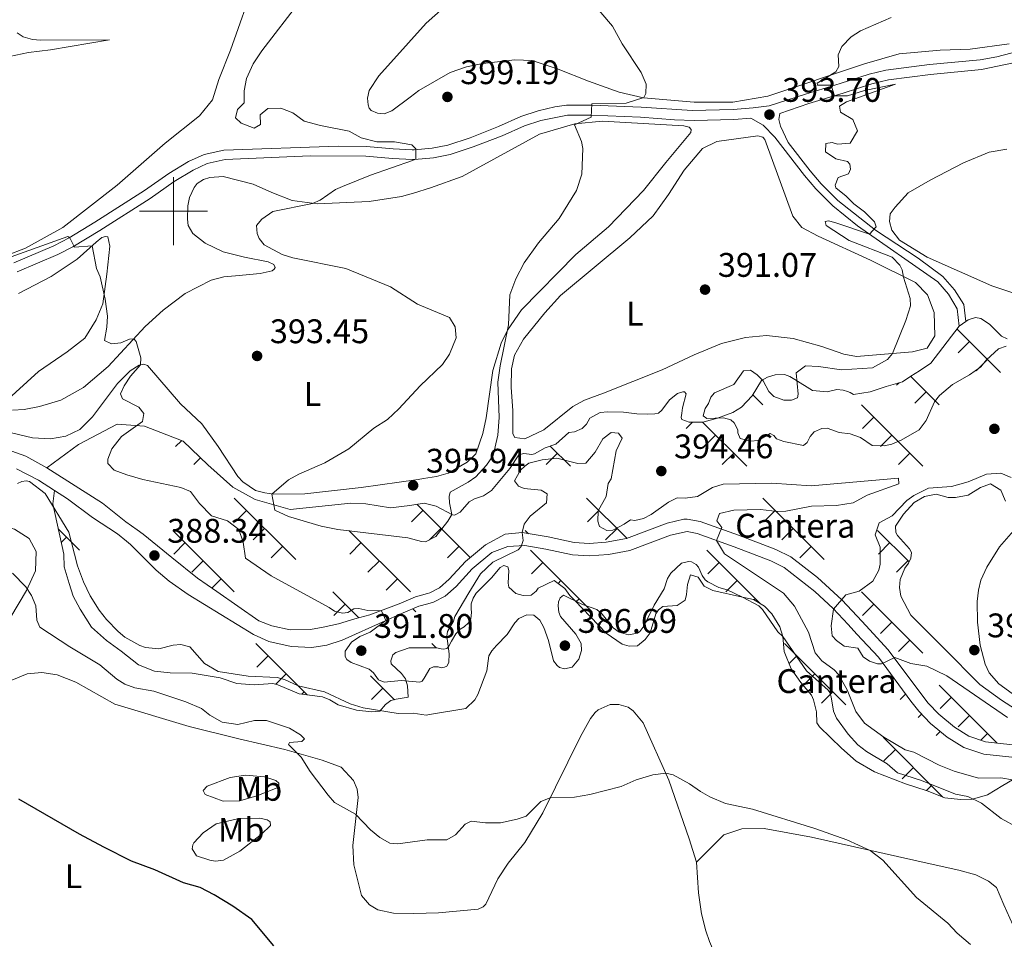
# Model space of a CAD drawing. Units: metres. Extents: x 617503 to 622008, y 694535 to 697581.
# Drawn here: x 619455 to 619744, y 696286 to 696556 of the extents above; entities that cross this region are included whole.
import ezdxf
from ezdxf.enums import TextEntityAlignment as Align

# ---------------------------------------------------------------- set-up
doc = ezdxf.new("R2010")
doc.units = ezdxf.units.M
doc.header["$MEASUREMENT"] = 0
doc.linetypes.add('DGN Style 3', pattern=[78.717254, 56.22661, -22.490644])
for name, color, linetype, lineweight in [('Carátula', 7, 'Continuous', 0), ('Elementos auxiliares', 7, 'Continuous', 0), ('Entidades rústicas y varios', 7, 'Continuous', 0), ('Relieve y altimetría', 7, 'Continuous', 0), ('Textos de rotulación', 7, 'Continuous', 0), ('Viales y ferrocarril', 7, 'Continuous', 0)]:
    doc.layers.add(name, color=color, linetype=linetype, lineweight=lineweight)
doc.styles.add('Style-Arial', font='txt')
doc.styles.add('Style-Arial Narrow', font='txt')

# ---------------------------------------------------------------- blocks, each defined once
blk = doc.blocks.new('5PATER_171')
at = {"layer": 'Relieve y altimetría', "linetype": 'Continuous', "lineweight": 0}
h = blk.add_hatch(color=250, dxfattribs=at)
edge = h.paths.add_edge_path()
edge.add_ellipse((0, 0), major_axis=(-1.1, -1.11), ratio=0.999422, start_angle=0, end_angle=360)
blk = doc.blocks.new('5PATER_231')
at = {"layer": 'Relieve y altimetría', "linetype": 'Continuous', "lineweight": 0}
h = blk.add_hatch(color=250, dxfattribs=at)
edge = h.paths.add_edge_path()
edge.add_ellipse((0, 0), major_axis=(-1.1, -1.11), ratio=0.999422, start_angle=0, end_angle=360)
blk = doc.blocks.new('5PATER_287')
at = {"layer": 'Relieve y altimetría', "linetype": 'Continuous', "lineweight": 0}
h = blk.add_hatch(color=250, dxfattribs=at)
edge = h.paths.add_edge_path()
edge.add_ellipse((0, 0), major_axis=(-1.1, -1.11), ratio=0.999422, start_angle=0, end_angle=360)
blk = doc.blocks.new('5PATER_289')
at = {"layer": 'Relieve y altimetría', "linetype": 'Continuous', "lineweight": 0}
h = blk.add_hatch(color=250, dxfattribs=at)
edge = h.paths.add_edge_path()
edge.add_ellipse((0, 0), major_axis=(-1.1, -1.11), ratio=0.999422, start_angle=0, end_angle=360)
blk = doc.blocks.new('5PATER_290')
at = {"layer": 'Relieve y altimetría', "linetype": 'Continuous', "lineweight": 0}
h = blk.add_hatch(color=250, dxfattribs=at)
edge = h.paths.add_edge_path()
edge.add_ellipse((0, 0), major_axis=(-1.1, -1.11), ratio=0.999422, start_angle=0, end_angle=360)
blk = doc.blocks.new('5PATER_291')
at = {"layer": 'Relieve y altimetría', "linetype": 'Continuous', "lineweight": 0}
h = blk.add_hatch(color=250, dxfattribs=at)
edge = h.paths.add_edge_path()
edge.add_ellipse((0, 0), major_axis=(-1.1, -1.11), ratio=0.999422, start_angle=0, end_angle=360)
blk = doc.blocks.new('5PATER_297')
at = {"layer": 'Relieve y altimetría', "linetype": 'Continuous', "lineweight": 0}
h = blk.add_hatch(color=250, dxfattribs=at)
edge = h.paths.add_edge_path()
edge.add_ellipse((0, 0), major_axis=(-1.1, -1.11), ratio=0.999422, start_angle=0, end_angle=360)
blk = doc.blocks.new('5PATER_316')
at = {"layer": 'Relieve y altimetría', "linetype": 'Continuous', "lineweight": 0}
h = blk.add_hatch(color=250, dxfattribs=at)
edge = h.paths.add_edge_path()
edge.add_ellipse((0, 0), major_axis=(-1.1, -1.11), ratio=0.999422, start_angle=0, end_angle=360)
blk = doc.blocks.new('5PATER_317')
at = {"layer": 'Relieve y altimetría', "linetype": 'Continuous', "lineweight": 0}
h = blk.add_hatch(color=250, dxfattribs=at)
edge = h.paths.add_edge_path()
edge.add_ellipse((0, 0), major_axis=(-1.1, -1.11), ratio=0.999422, start_angle=0, end_angle=360)
blk = doc.blocks.new('5PATER_364')
at = {"layer": 'Relieve y altimetría', "linetype": 'Continuous', "lineweight": 0}
h = blk.add_hatch(color=250, dxfattribs=at)
edge = h.paths.add_edge_path()
edge.add_ellipse((0, 0), major_axis=(-1.1, -1.11), ratio=0.999422, start_angle=0, end_angle=360)
blk = doc.blocks.new('5PATER_443')
at = {"layer": 'Relieve y altimetría', "linetype": 'Continuous', "lineweight": 0}
h = blk.add_hatch(color=250, dxfattribs=at)
edge = h.paths.add_edge_path()
edge.add_ellipse((0, 0), major_axis=(-1.1, -1.11), ratio=0.999422, start_angle=0, end_angle=360)

msp = doc.modelspace()

# ---------------------------------------------------------------- linework, layer by layer
at = {"layer": 'Carátula', "color": 7, "linetype": 'Continuous', "lineweight": 0}
for p, q in [((619500, 696490), (619500, 696510)), ((619490, 696500), (619510, 696500))]:
    msp.add_line(p, q, dxfattribs=at)
msp.add_3dface([(617553.755, 694535.175), (622008.093, 694611.705), (621957.072, 697581.278), (617502.735, 697504.748)], dxfattribs=at)
at = {"layer": 'Elementos auxiliares', "color": 250, "linetype": 'Continuous', "lineweight": 0}
msp.add_3dface([(618377.82, 697257.25), (621806.05, 697316.17), (621846.37, 695002.95), (618417, 694944.03)], dxfattribs=at)
at = {"layer": 'Entidades rústicas y varios', "color": 250, "linetype": 'Continuous', "lineweight": 0}
for p, q in [((619730.03, 696465.383), (619742.805, 696452.614)), ((619733.677, 696461.741), (619730.339, 696458.404)), ((619738.979, 696456.438), (619735.642, 696453.101)), ((619716.375, 696451.514), (619724.759, 696443.134)), ((619713.011, 696449.642), (619712.293, 696448.924)), ((619670.079, 696446.073), (619673.02, 696443.134)), ((619720.933, 696446.958), (619717.596, 696443.621)), ((619701.975, 696443.134), (619720.021, 696425.097)), ((619705.591, 696439.527), (619702.253, 696436.189)), ((619652.382, 696438.057), (619650.514, 696436.189)), ((619655.335, 696438.038), (619668.282, 696425.097)), ((619659.154, 696434.224), (619655.816, 696430.887)), ((619710.893, 696434.224), (619707.555, 696430.887)), ((619502.314, 696432.602), (619500.599, 696430.887)), ((619610.616, 696431.021), (619616.543, 696425.097)), ((619612.717, 696428.921), (619609.38, 696425.584)), ((619664.456, 696428.921), (619661.119, 696425.584)), ((619716.195, 696428.921), (619712.858, 696425.584)), ((619507.901, 696427.583), (619505.902, 696425.584)), ((619517.803, 696415.747), (619535.849, 696397.71)), ((619571.376, 696413.914), (619587.049, 696398.249)), ((619621.281, 696415.747), (619633.131, 696403.903)), ((619673.02, 696415.747), (619691.066, 696397.71)), ((619521.419, 696412.14), (619518.081, 696408.802)), ((619573.158, 696412.14), (619569.82, 696408.802)), ((619624.897, 696412.14), (619621.559, 696408.802)), ((619676.636, 696412.14), (619673.298, 696408.802)), ((619466.132, 696406.673), (619472.393, 696400.416)), ((619499.757, 696406.267), (619517.803, 696388.23)), ((619526.721, 696406.837), (619523.383, 696403.5)), ((619551.496, 696406.267), (619569.542, 696388.23)), ((619578.46, 696406.837), (619575.122, 696403.5)), ((619603.235, 696406.267), (619604.213, 696405.29)), ((619630.199, 696406.837), (619626.861, 696403.5)), ((619681.938, 696406.837), (619678.6, 696403.5)), ((619706.713, 696406.267), (619715.977, 696397.007)), ((619468.567, 696404.24), (619467.007, 696402.68)), ((619503.373, 696402.66), (619500.035, 696399.322)), ((619555.112, 696402.66), (619551.774, 696399.322)), ((619710.329, 696402.66), (619706.991, 696399.322)), ((619532.023, 696401.534), (619528.686, 696398.197)), ((619583.762, 696401.534), (619580.425, 696398.197)), ((619604.826, 696400.416), (619622.872, 696382.379)), ((619656.565, 696400.416), (619672.084, 696384.905)), ((619687.24, 696401.534), (619683.903, 696398.197)), ((619508.675, 696397.357), (619505.337, 696394.02)), ((619560.414, 696397.357), (619557.076, 696394.02)), ((619608.442, 696396.809), (619605.104, 696393.471)), ((619660.181, 696396.809), (619656.843, 696393.471)), ((619715.631, 696397.357), (619712.293, 696394.02)), ((619513.977, 696392.054), (619511.237, 696389.314)), ((619565.716, 696392.054), (619562.379, 696388.717)), ((619613.744, 696391.506), (619612.911, 696390.673)), ((619665.483, 696391.506), (619662.145, 696388.169)), ((619546.758, 696388.23), (619554.383, 696380.609)), ((619701.975, 696388.23), (619720.021, 696370.193)), ((619550.374, 696384.623), (619547.036, 696381.285)), ((619619.046, 696386.203), (619618.117, 696385.274)), ((619670.785, 696386.203), (619670.459, 696385.877)), ((619705.591, 696384.623), (619702.253, 696381.285)), ((619570.269, 696383.242), (619571.133, 696382.379)), ((619710.893, 696379.32), (619707.555, 696375.983)), ((619524.132, 696373.029), (619539.249, 696357.919)), ((619575.871, 696373.029), (619577.133, 696371.768)), ((619679.349, 696373.029), (619697.395, 696354.992)), ((619716.195, 696374.017), (619712.858, 696370.68)), ((619527.748, 696369.422), (619524.41, 696366.084)), ((619682.965, 696369.422), (619680.731, 696367.188)), ((619533.05, 696364.119), (619529.981, 696361.051)), ((619688.267, 696364.119), (619684.929, 696360.782)), ((619557.825, 696363.549), (619564.846, 696356.531)), ((619538.352, 696358.816), (619537.663, 696358.127)), ((619561.441, 696359.942), (619558.103, 696356.604)), ((619693.569, 696358.816), (619690.232, 696355.479)), ((619724.759, 696360.843), (619741.862, 696343.748)), ((619714.912, 696358.196), (619713.32, 696356.604)), ((619728.375, 696357.236), (619725.037, 696353.898)), ((619719.602, 696352.281), (619718.622, 696351.302)), ((619733.677, 696351.933), (619730.339, 696348.596)), ((619725.122, 696347.196), (619723.925, 696345.999)), ((619708.304, 696345.512), (619725.876, 696327.949)), ((619738.979, 696346.63), (619736.983, 696344.634)), ((619711.92, 696341.905), (619708.582, 696338.567)), ((619717.222, 696336.602), (619713.884, 696333.265)), ((619722.524, 696331.299), (619721.071, 696329.846))]:
    msp.add_line(p, q, dxfattribs=at)
at = {"layer": 'Entidades rústicas y varios', "color": 250, "linetype": 'DGN Style 3', "lineweight": 0, "elevation": 395.48, "flags": 128}
msp.add_lwpolyline([(619730.658, 696466.2), (619732.635, 696467.647)], dxfattribs=at)
at = {"layer": 'Entidades rústicas y varios', "color": 92, "linetype": 'Continuous', "lineweight": 0}
for points in [[(619524.017, 696568.142, 393.77), (619516.66, 696547.305, 394.254), (619513.311, 696538.716, 393.978), (619511.434, 696532.684, 393.978), (619507.607, 696528.058, 393.978), (619497.49, 696520.021, 393.217), (619483.448, 696507.703, 391.625), (619467.508, 696495.235, 390.519), (619456.547, 696489.162, 390.103), (619445.27, 696484.809, 390.103)], [(619745.354, 696549.211, 396.028), (619733.905, 696547.585, 395.89), (619725.087, 696547.353, 395.89), (619713.013, 696546.223, 395.821), (619702.91, 696543.262, 395.475), (619674.525, 696533.754, 393.953), (619664.202, 696532.082, 393.607), (619652.869, 696532.018, 393.953), (619637.939, 696533.295, 394.921), (619630.784, 696534.939, 395.129), (619621.841, 696538.163, 395.613), (619612.885, 696541.733, 395.544), (619605.267, 696544.226, 396.374), (619600.159, 696544.455, 396.998), (619590.763, 696543.409, 397.205), (619585.995, 696542.386, 397.378), (619581.161, 696540.711, 397.793), (619571.992, 696535.433, 397.413), (619569.472, 696533.54, 397.291), (619564.098, 696529.504, 397.032), (619561.79, 696528.649, 397.032), (619559.84, 696528.758, 397.067), (619558.039, 696529.563, 397.032), (619557.453, 696530.279, 397.032), (619557.119, 696531.22, 397.032), (619556.968, 696533.162, 397.205), (619557.411, 696535.469, 397.136), (619560.296, 696539.804, 397.482), (619568.924, 696549.412, 397.804), (619574.19, 696555.276, 398.001), (619580.872, 696561.208, 397.24)], [(619454.021, 696552.415, 394.324), (619455.789, 696551.263, 394.324), (619458.586, 696550.403, 394.117), (619460.929, 696550.221, 393.978), (619481.17, 696550.372, 393.079), (619463.878, 696547.377, 393.148), (619457.413, 696546.644, 393.148), (619451.829, 696545.421, 393.286)], [(619452.693, 696441.592, 386.556), (619456.147, 696441.793, 386.694), (619460.619, 696442.633, 386.763), (619466.874, 696444.484, 386.971), (619473.584, 696448.254, 387.593), (619480.822, 696454.377, 388.424), (619491.681, 696466.158, 390.707), (619496.888, 696470.916, 391.537), (619503.388, 696475.803, 392.021), (619511.044, 696479.777, 392.228), (619514.732, 696480.764, 392.436), (619518.183, 696481.052, 392.989), (619525.429, 696481.724, 393.335), (619528.95, 696482.533, 393.681), (619529.54, 696482.985, 393.82), (619529.782, 696483.512, 394.027), (619529.408, 696484.365, 394.304), (619527.737, 696485.175, 394.373), (619520.858, 696486.505, 394.304), (619514.575, 696488.114, 394.581), (619509.3, 696490.621, 394.581), (619505.66, 696493.443, 394.581), (619504.283, 696495.82, 394.581), (619504.047, 696497.715, 394.581), (619504.178, 696501.613, 394.304), (619504.703, 696504.053, 394.235), (619505.991, 696506.951, 394.235), (619506.905, 696508.106, 394.235), (619508.769, 696509.293, 394.235), (619510.653, 696509.874, 394.235), (619514.537, 696510.176, 394.235), (619523.349, 696507.958, 394.442), (619528.796, 696505.457, 394.373), (619534.843, 696503.147, 394.442), (619542.143, 696502.178, 395.342), (619557.435, 696502.857, 395.411), (619566.905, 696504.295, 395.757), (619570.444, 696505.341, 395.928), (619575.474, 696506.828, 396.172), (619584.705, 696510.249, 396.172), (619607.485, 696522.597, 395.618), (619617.854, 696525.622, 394.927), (619625.961, 696526.41, 394.511), (619649.801, 696525.036, 393.889), (619651.371, 696524.655, 393.889), (619651.999, 696523.984, 393.889), (619651.854, 696523.114, 393.889), (619644.532, 696514.306, 393.889), (619637.97, 696506.042, 394.235)], [(619613.584, 696475.217, 392.815), (619633.999, 696492.138, 392.607), (619640.773, 696498.614, 392.261), (619645.304, 696504.921, 392.123), (619649.89, 696512.096, 392.469), (619655.285, 696518.436, 392.884), (619659.537, 696520.493, 392.815), (619671.592, 696522.141, 393.645), (619672.991, 696521.759, 393.576), (619673.621, 696521.09, 393.922), (619681.792, 696498.541, 393.714), (619684.507, 696495.265, 393.645), (619689.273, 696492.668, 393.783), (619704.672, 696485.611, 394.752), (619717.802, 696479.077, 395.098), (619721.396, 696475.4, 395.305), (619723.312, 696470.277, 395.582), (619723.476, 696463.361, 395.582), (619721.268, 696459.819, 395.582), (619716.981, 696458.712, 395.374), (619700.504, 696457.337, 394.337), (619696.76, 696457.98, 394.06), (619690.36, 696460.258, 393.23), (619681.881, 696462.634, 392.261), (619674.062, 696463.475, 391.777), (619667.939, 696462.908, 391.293), (619660.906, 696461.182, 391.085), (619652.806, 696457.86, 390.739), (619643.45, 696453.368, 390.255), (619626.219, 696446.514, 390.878), (619620.667, 696444.496, 391.777), (619617.187, 696442.639, 392.4), (619608.696, 696435.755, 393.852), (619603.166, 696433.132, 394.198), (619600.209, 696433.544, 394.198), (619599.65, 696434.649, 394.198), (619599.579, 696441.396, 393.922), (619599.156, 696448.303, 393.852), (619599.221, 696453.67, 393.922), (619600.111, 696457.769, 393.645), (619602.711, 696462.45, 393.368), (619609.009, 696470.12, 393.23), (619613.584, 696475.217, 392.815)], [(619756.104, 696472.762, 396.066), (619740.25, 696478.073, 395.859), (619721.255, 696486.471, 395.582), (619713.11, 696491.541, 395.582), (619710.844, 696494.401, 395.582), (619710.231, 696496.975, 395.582), (619710.409, 696499.231, 395.651), (619711.896, 696501.188, 395.789), (619715.724, 696505.394, 396.066), (619722.167, 696509.089, 396.274), (619731.933, 696514.201, 396.274), (619739.434, 696517.328, 396.55), (619744.681, 696518.211, 396.481)], [(619637.97, 696506.042, 394.235), (619627.68, 696495.405, 394.304), (619618.084, 696487.3, 394.857), (619602.183, 696471.026, 394.581), (619598.054, 696465.093, 394.857), (619596.192, 696461.225, 395.066), (619593.689, 696453.182, 395.273), (619591.814, 696439.276, 395.758), (619590.839, 696434.744, 395.688), (619588.7, 696428.79, 395.619), (619586.187, 696426.284, 395.619), (619580.583, 696423.07, 395.688), (619577.241, 696422.095, 395.688), (619573.337, 696421.467, 395.788)], [(619454.502, 696475.83, 388.217), (619464.027, 696480.818, 388.632), (619471.732, 696485.918, 389.462), (619477.276, 696490.947, 390.154), (619478.962, 696492.3, 390.638), (619479.991, 696492.594, 390.777), (619480.688, 696492.444, 390.707), (619481.298, 696489.695, 390.707), (619480.443, 696481.533, 390.499), (619479.173, 696472.839, 389.738), (619477.253, 696468.103, 389.461), (619473.971, 696462.716, 388.977), (619468.738, 696458.736, 388.216), (619460.365, 696452.921, 387.524), (619450.368, 696443.852, 386.694)], [(619573.337, 696421.467, 395.788), (619571.818, 696421.223, 395.827), (619555.111, 696418.853, 395.481), (619538.56, 696417.007, 395.343), (619529.306, 696416.874, 394.997), (619526.783, 696417.31, 394.997), (619524.078, 696417.999, 394.858), (619520.359, 696420.558, 394.582), (619518.838, 696422.065, 394.512), (619513.096, 696430.873, 394.236), (619508.289, 696437.55, 393.267), (619502.039, 696443.4, 392.229), (619492.321, 696454.672, 390.5), (619491.269, 696455.07, 390.292), (619489.895, 696454.765, 389.877), (619487.267, 696453.12, 389.185), (619483.495, 696449.448, 388.978), (619476.207, 696439.603, 387.594), (619472.438, 696435.844, 387.318), (619468.349, 696433.892, 387.11), (619463.875, 696433.138, 387.041), (619458.589, 696433.396, 386.902), (619450.39, 696435.374, 386.764)], [(619434.239, 696405.554, 379.675), (619438.155, 696407.5, 379.952), (619442.194, 696408.326, 380.09), (619447.215, 696408.233, 380.436), (619453.325, 696406.618, 380.713), (619457.568, 696403.903, 381.059), (619459.685, 696400.08, 381.059), (619459.442, 696394.361, 380.851), (619456.775, 696388.649, 379.537), (619449.729, 696376.735, 377.6), (619442.286, 696361.087, 376.008), (619433.603, 696346.351, 374.417), (619422.752, 696329.119, 373.103), (619416.314, 696322.33, 372.48), (619414.001, 696321.648, 372.48), (619412.846, 696322.562, 372.48), (619412.953, 696324.555, 372.549), (619418.428, 696355.193, 374.694), (619423.18, 696371.097, 376.285), (619426.993, 696391.816, 377.807), (619428.746, 696398.969, 378.361), (619431.205, 696403.117, 378.983), (619434.239, 696405.554, 379.675)], [(619747.296, 696357.529, 399.318), (619742.319, 696361.157, 399.248), (619739.518, 696364.43, 399.179), (619738.301, 696366.982, 399.179), (619736.801, 696372.552, 399.11), (619736.039, 696379.274, 398.626), (619735.906, 696385.326, 398.418), (619736.303, 696388.715, 398.142), (619736.977, 696391.595, 398.072), (619738.827, 696395.47, 397.796), (619742.506, 696401.401, 397.588), (619746.575, 696406.134, 397.381)], [(619452.543, 696362.292, 377.184), (619456.983, 696364.082, 377.53), (619461.296, 696364.485, 377.738), (619465.816, 696363.855, 377.6), (619471.252, 696361.7, 378.291), (619482.713, 696355.244, 378.361), (619504.564, 696348.612, 379.191), (619519.132, 696345.027, 379.744), (619532.646, 696341.928, 379.883), (619543.653, 696338.745, 380.298), (619549.172, 696336.678, 380.644), (619552.848, 696332.82, 380.574), (619553.884, 696330.258, 380.505), (619554.226, 696327.759, 380.505), (619552.615, 696313.69, 378.706), (619552.891, 696307.989, 377.669), (619555.179, 696298.98, 377.046), (619557.518, 696296.287, 376.977), (619559.989, 696294.813, 376.977), (619564.607, 696293.841, 376.977), (619570.582, 696293.691, 376.977), (619577.736, 696293.933, 377.188), (619589.401, 696295.007, 377.945), (619590.85, 696295.661, 377.945), (619591.689, 696296.467, 378.084), (619595.248, 696303.94, 378.499), (619598.211, 696308.537, 378.499), (619603.096, 696314.598, 379.19), (619608.407, 696323.27, 379.675), (619619.449, 696345.735, 381.335), (619622.372, 696351.033, 381.335), (619623.778, 696352.815, 381.335), (619624.704, 696353.54, 381.335), (619628.194, 696355.138, 381.335), (619630.703, 696355.142, 381.335), (619633.5, 696354.378, 381.335), (619634.923, 696353.305, 381.197), (619637.91, 696349.692, 380.851), (619645.439, 696332.918, 379.882), (619651.429, 696315.655, 378.499), (619653.581, 696308.81, 377.599)], [(619514.547, 696326.707, 378.291), (619509.29, 696328.696, 378.153), (619508.645, 696329.886, 378.153), (619509.815, 696331.136, 378.291), (619516.652, 696333.697, 378.776), (619521.129, 696334.365, 379.122), (619526.683, 696333.856, 379.329), (619530.007, 696332.756, 379.398), (619530.897, 696332.007, 379.398), (619530.851, 696330.793, 379.26), (619524.443, 696328.332, 378.706), (619519.473, 696326.87, 378.291), (619514.547, 696326.707, 378.291)], [(619512.517, 696320.064, 378.015), (619518.784, 696321.569, 378.291), (619525.355, 696321.7, 378.637), (619527.446, 696321.25, 378.637), (619528.331, 696320.674, 378.499), (619528.454, 696319.553, 378.084), (619525.855, 696317.044, 377.6), (619519.444, 696312.073, 376.493), (619514.687, 696309.407, 375.801), (619512.275, 696309.067, 375.801), (619510.622, 696309.358, 376.008), (619506.684, 696310.699, 376.078), (619505.492, 696312.736, 376.7), (619505.627, 696313.865, 376.908), (619505.953, 696314.482, 376.977), (619508.711, 696317.428, 377.184), (619512.517, 696320.064, 378.015)], [(619747.271, 696288.468, 380.755), (619743.786, 696296.303, 381.17), (619741.614, 696301.33, 381.931), (619739.295, 696303.235, 381.931), (619735.507, 696305.088, 381.723), (619730.611, 696306.469, 381.031), (619721.28, 696308.468, 380.409), (619687.341, 696316.151, 379.579), (619673.404, 696318.676, 379.094), (619666.83, 696318.61, 378.679), (619661.529, 696316.861, 378.472), (619653.581, 696308.81, 377.599)], [(619653.581, 696308.81, 377.599), (619654.166, 696299.832, 377.599), (619654.996, 696293.632, 377.53), (619656.301, 696288.66, 377.253), (619657.367, 696285.497, 377.184), (619661.912, 696274.672, 376.561), (619663.555, 696267.55, 376.008), (619665.667, 696262.324, 376.12)]]:
    msp.add_polyline3d(points, dxfattribs=at)
at = {"layer": 'Entidades rústicas y varios', "color": 250, "linetype": 'DGN Style 3', "lineweight": 0}
for points in [[(619732.635, 696467.647, 395.48), (619733.271, 696468.112, 395.48), (619735.496, 696468.798, 395.48), (619737.064, 696468.509, 395.48), (619739.547, 696466.868, 395.48), (619743.138, 696463.277, 395.549), (619744.722, 696462.556, 395.757)], [(619462.775, 696424.651, 385.485), (619472.09, 696431.452, 388.31), (619483.393, 696437.417, 389.357), (619491.462, 696436.824, 390), (619502.764, 696432.427, 392.616), (619510.09, 696425.519, 393.558), (619517.415, 696418.924, 393.977), (619523.903, 696415.365, 394.29), (619534.214, 696412.364, 394.651), (619552.062, 696414.253, 394.858), (619556.481, 696414.053, 394.789), (619563.701, 696412.905, 394.72), (619569.388, 696413.615, 394.789), (619573.586, 696414.247, 395.251), (619577.097, 696413.349, 395.204), (619581.853, 696410.826, 394.997), (619582.461, 696410.758, 394.997), (619584.164, 696411.594, 394.997), (619586.746, 696414.621, 394.789), (619588.359, 696415.541, 394.72), (619591.013, 696416.405, 394.72), (619593.298, 696417.951, 394.582), (619598.707, 696424.449, 394.374), (619601.344, 696428.428, 394.305), (619602.802, 696428.824, 394.374), (619605.147, 696428.553, 394.374), (619606.005, 696428.757, 394.374), (619609.063, 696430.502, 394.166), (619612.229, 696431.559, 394.028), (619616.096, 696434.974, 393.821), (619617.732, 696435.201, 393.751), (619619.947, 696436.145, 393.197), (619621.196, 696437.489, 392.92), (619622.171, 696439.254, 392.09), (619625.229, 696440.837, 391.398), (619627.469, 696441.091, 390.983), (619632.145, 696441.001, 390.707), (619636.056, 696440.537, 392.021), (619639.263, 696440.393, 392.505), (619641.337, 696440.468, 392.505), (619642.368, 696440.678, 392.713), (619643.374, 696441.58, 392.713), (619645.6, 696444.603, 393.059), (619647.958, 696446.418, 392.92), (619649.497, 696446.906, 392.99), (619650.016, 696446.926, 393.405), (619650.47, 696446.337, 393.681), (619649.407, 696442.23, 393.128), (619649.204, 696440.667, 393.197), (619649.075, 696439.45, 393.543), (619649.184, 696438.849, 393.681), (619651.375, 696438.063, 393.889), (619655.443, 696438.037, 394.442), (619659.727, 696439.23, 395.48), (619664.167, 696440.861, 395.411), (619666.793, 696442.428, 395.134), (619669.875, 696445.741, 394.927), (619672.653, 696450.254, 394.304), (619674.347, 696451.268, 394.304), (619676.659, 696451.957, 394.373), (619679.338, 696452.054, 394.373), (619680.918, 696451.419, 394.65), (619682.419, 696450.609, 394.996), (619687.642, 696447.337, 395.065), (619691.896, 696446.97, 395.895), (619694.729, 696447.593, 396.864), (619696.553, 696447.4, 397.14), (619697.862, 696447.1, 397.555), (619698.652, 696446.782, 397.694), (619699.628, 696446.126, 397.763), (619704.532, 696446.91, 397.832), (619709.231, 696448.551, 398.247), (619714.027, 696449.935, 397.901), (619716.477, 696451.582, 397.14), (619719.016, 696453.144, 395.826), (619722.311, 696455.341, 395.757), (619730.658, 696466.2, 395.48)], [(619462.775, 696424.651, 385.485), (619472.145, 696418.644, 385.554), (619479.124, 696414.29, 386.454), (619485.968, 696408.805, 387.699), (619489.334, 696406.378, 388.079), (619491.02, 696405.166, 388.27), (619499.469, 696398.264, 388.529), (619507.024, 696392.196, 388.368), (619512.69, 696388.319, 388.414), (619525.001, 696379.728, 389.152), (619528.858, 696378.212, 388.891), (619534.263, 696377.006, 388.815), (619540.229, 696377.116, 388.322), (619543.925, 696377.844, 388.183), (619548.391, 696378.858, 388.114), (619553.188, 696380.315, 388.426), (619557.651, 696381.412, 389.185), (619566.197, 696384.705, 391.573), (619571.01, 696386.763, 392.127), (619574.502, 696387.707, 392.296), (619575.281, 696387.917, 392.334), (619578.067, 696389.355, 391.85), (619580.874, 696391.883, 391.158), (619585.673, 696397.102, 390.674), (619591.548, 696402.001, 390.605), (619597.355, 696405.154, 389.982), (619602.35, 696405.602, 389.846), (619610.003, 696404.319, 388.806), (619617.569, 696402.738, 388.045), (619622.068, 696402.452, 387.821), (619627.054, 696402.754, 387.634), (619633.012, 696403.858, 387.63), (619644.923, 696408.342, 387.837), (619649.814, 696409.517, 387.875), (619650.775, 696409.586, 387.891), (619654.653, 696408.911, 388.46), (619665.853, 696404.859, 391.158), (619676.842, 696400.675, 392.334), (619681.219, 696398.49, 392.542), (619689.084, 696392.413, 393.663), (619696.193, 696385.871, 394.963), (619700.702, 696381.08, 396.139), (619703.319, 696378.227, 396.416), (619709.761, 696371.321, 395.368), (619721.523, 696355.527, 392.887), (619724.702, 696352.233, 392.441), (619729.28, 696348.496, 392.895), (619733.505, 696345.842, 393.189), (619738.35, 696344.16, 393.184), (619743.647, 696343.539, 393.418), (619748.33, 696343.107, 394.064)], [(619744.285, 696414.861, 397.14), (619742.87, 696418.098, 397.279), (619739.863, 696419.893, 397.279), (619736.959, 696418.836, 397.21), (619733.318, 696416.627, 397.071), (619729.538, 696415.885, 397.071), (619727.46, 696415.896, 397.071), (619723.877, 696416.891, 397.071), (619720.439, 696416.248, 396.864), (619717.477, 696414.41, 396.725), (619714.312, 696411.007, 396.587), (619711.931, 696407.459, 396.587), (619712.083, 696405.648, 396.864), (619712.549, 696404.713, 396.864), (619716.063, 696400.86, 397.14), (619716.709, 696399.758, 397.14), (619716.509, 696398.107, 397.279), (619715.785, 696396.609, 397.21), (619714.711, 696395.186, 397.21), (619713.361, 696391.849, 397.14), (619713.186, 696389.506, 397.14), (619713.539, 696386.923, 397.21), (619716.422, 696381.403, 397.14), (619726.028, 696371.8, 398.386), (619736.716, 696361.024, 399.008), (619743.113, 696356.41, 398.939), (619747.188, 696353.788, 399.216)], [(619563.762, 696356.264, 386.359), (619562.243, 696355.091, 385.806), (619560.578, 696353.132, 384.975), (619558.247, 696352.969, 384.56), (619553.733, 696353.423, 384.56), (619548.317, 696354.974, 384.768), (619545.845, 696356.451, 384.699), (619543.74, 696357.332, 384.353), (619536.875, 696358.23, 383.938), (619530.644, 696360.878, 383.661), (619529.16, 696361.264, 383.315), (619523.634, 696360.906, 383.107), (619518.518, 696361.258, 383.177), (619513.693, 696362.96, 383.351), (619505.425, 696364.321, 383.351), (619499.04, 696364.426, 383.351), (619494.436, 696364.95, 383.351), (619489.726, 696366.73, 383.351), (619484.598, 696370.812, 383.351), (619480.308, 696373.952, 383.351), (619475.912, 696377.825, 383.351), (619472.564, 696383.163, 383.351), (619470.471, 696386.931, 383.351), (619469.32, 696390.698, 383.351), (619467.855, 696395.513, 383.351), (619467.751, 696399.281, 383.351), (619464.523, 696414.024, 385), (619465.059, 696417.971, 385.523)], [(619465.059, 696417.971, 385.523), (619468.837, 696415.517, 385.554), (619476.2, 696410.05, 386.454), (619483.539, 696405.274, 387.699), (619486.158, 696403.103, 388.089), (619487.368, 696402.102, 388.27), (619494.882, 696394.575, 388.529), (619498.688, 696391.335, 388.48), (619504.233, 696387.389, 388.338), (619523.454, 696375.706, 389.152), (619527.992, 696373.649, 388.891), (619534.499, 696372.128, 388.776), (619540.626, 696371.86, 388.322), (619545.017, 696372.526, 388.183), (619549.465, 696374.058, 388.114), (619562.085, 696379.667, 389.913), (619567.372, 696382.003, 391.573), (619571.979, 696383.974, 392.127), (619574.606, 696384.685, 392.251), (619576.353, 696385.156, 392.334), (619579.756, 696386.912, 391.85), (619582.948, 696389.787, 391.158), (619587.709, 696394.963, 390.674), (619593.435, 696399.74, 390.605), (619598.128, 696401.554, 389.982), (619603.117, 696401.823, 389.776), (619609.32, 696400.747, 388.806), (619617.08, 696399.125, 388.045), (619622.067, 696398.808, 387.821), (619627.722, 696399.164, 387.63), (619633.996, 696400.343, 387.63), (619645.948, 696404.842, 387.837), (619650.844, 696405.883, 387.891), (619653.716, 696405.383, 388.46), (619664.588, 696401.45, 391.158), (619675.38, 696397.341, 392.334), (619679.258, 696395.405, 392.542), (619688.255, 696388.289, 393.925), (619693.628, 696383.291, 394.963), (619698.038, 696378.605, 396.139), (619700.65, 696375.758, 396.416), (619706.958, 696368.995, 395.368), (619716.478, 696356.07, 393.279), (619718.776, 696353.137, 392.887), (619722.236, 696349.552, 392.441), (619727.159, 696345.534, 392.895), (619732.057, 696342.473, 393.195), (619737.91, 696340.537, 393.19), (619747.998, 696339.485, 394.064)], [(619746.329, 696333.028, 389.806), (619743.451, 696331.279, 387.73), (619738.961, 696328.607, 385.931), (619734.595, 696327.324, 384.963), (619731.051, 696327.196, 384.271), (619726.446, 696327.722, 384.271), (619721.266, 696329.784, 384.202), (619714.876, 696331.802, 383.649), (619705.834, 696335.369, 383.026), (619700.444, 696338.462, 382.542), (619696.065, 696342.284, 382.472), (619689.609, 696348.54, 382.127), (619688.874, 696349.725, 382.127), (619688.755, 696353.009, 382.334), (619687.938, 696356.44, 382.818), (619687.28, 696357.888, 382.818), (619684.204, 696361.584, 383.026), (619681.375, 696365.635, 383.51), (619679.289, 696370.665, 383.925), (619678.87, 696375.063, 384.963), (619677.989, 696377.886, 385.101), (619675.685, 696381.783, 385.516), (619673.526, 696384.042, 385.447), (619670.254, 696386, 385.24), (619667.076, 696386.69, 385.037), (619658.305, 696388.596, 384.479), (619655.835, 696389.891, 384.41), (619654.01, 696392.507, 384.133), (619651.735, 696393.204, 383.994), (619650.884, 696390.404, 383.787), (619650.645, 696387.453, 383.649), (619650.186, 696385.792, 383.579), (619647.906, 696384.239, 383.579), (619643.678, 696383.913, 384.064), (619642.416, 696382.915, 383.856), (619641.592, 696381.761, 383.787), (619639.891, 696376.161, 383.51), (619638.491, 696374.207, 383.51), (619636.22, 696372.394, 383.441), (619633.717, 696372.217, 383.51), (619631.705, 696372.836, 383.649), (619627.002, 696376.04, 384.133), (619617.786, 696385.619, 384.668), (619616.303, 696387.162, 384.755), (619614.845, 696389.185, 385.17), (619611.729, 696391.582, 385.862), (619607.051, 696389.336, 386.208), (619606.478, 696388.45, 386.208), (619604.966, 696387.184, 386.001), (619602.633, 696387.099, 385.724), (619600.447, 696387.712, 385.931), (619598.477, 696389.544, 386.762), (619598.261, 696390.748, 387.246), (619598.365, 696392.655, 387.938), (619598.472, 696394.477, 387.869), (619598.172, 696395.591, 388.076), (619596.946, 696395.979, 388.422), (619595.845, 696395.333, 388.768), (619593.359, 696392.302, 388.699), (619588.848, 696387.81, 388.504), (619587.946, 696386.31, 388.504), (619587.395, 696384.649, 388.504), (619587.355, 696383.264, 388.573), (619587.478, 696382.143, 388.365), (619587.282, 696380.233, 387.812), (619586.541, 696379.082, 387.743), (619585.282, 696377.917, 388.434), (619584.178, 696377.275, 388.919), (619582.841, 696375.844, 388.849), (619581.614, 696373.729, 388.919), (619580.717, 696372.053, 389.334), (619580.213, 696371.605, 389.61), (619579.354, 696371.405, 390.233), (619578.574, 696371.463, 390.579), (619577.266, 696371.768, 390.925), (619575.051, 696371.765, 390.887), (619569.133, 696371.758, 390.787), (619565.284, 696370.418, 390.856), (619564.356, 696369.696, 390.787), (619563.808, 696367.946, 390.441), (619563.923, 696367.087, 390.579), (619566.959, 696364.246, 390.441), (619568.137, 696362.639, 390.164), (619568.638, 696360.581, 389.472), (619568.833, 696357.298, 387.604), (619565.393, 696356.666, 386.359), (619563.762, 696356.264, 386.359)]]:
    msp.add_polyline3d(points, dxfattribs=at)
at = {"layer": 'Relieve y altimetría', "color": 30, "linetype": 'Continuous', "lineweight": 0, "flags": 128}
for points, elevation in [([(619573.977, 696402.923), (619572.787, 696402.951), (619568.772, 696404.029), (619548.244, 696406.545), (619543.349, 696407.483), (619533.721, 696410.3), (619529.744, 696412.184), (619528.803, 696416.894), (619533.768, 696421.125), (619536.741, 696422.78), (619544.42, 696426.063), (619551.476, 696430.253), (619558.789, 696436.315), (619562.771, 696438.87), (619566.131, 696441.923), (619572.396, 696448.764), (619578.937, 696454.98), (619581.001, 696457.99), (619583.004, 696462.815), (619582.723, 696466.094), (619580.989, 696468.803), (619571.57, 696472.707), (619563.647, 696477.746), (619550.545, 696483.132), (619534.973, 696486.293), (619531.838, 696487.251), (619526.552, 696490.105), (619525.106, 696491.96), (619524.536, 696493.497), (619524.372, 696495.827), (619525.945, 696497.689), (619529.158, 696499.957), (619540.763, 696502.246), (619543.065, 696503.275), (619547.548, 696506.365), (619549.594, 696507.298), (619557.791, 696510.597), (619570.114, 696514.894), (619571.139, 696515.253), (619571.122, 696518.366), (619569.957, 696519.456), (619564.825, 696520.406), (619559.633, 696520.409), (619555.096, 696521.557), (619551.57, 696523.517), (619543.124, 696525.139), (619538.3, 696526.446), (619535.038, 696528.94), (619531.446, 696530.292), (619527.643, 696530.166), (619525.453, 696528.361), (619525.547, 696525.511), (619523.68, 696524.411), (619519.826, 696525.838), (619518.129, 696527.428), (619518.74, 696529.871), (619520.752, 696531.841), (619520.721, 696535.388), (619521.382, 696538.957), (619523.402, 696543.264), (619525.872, 696547.065), (619537.405, 696561.984)], 395), ([(619621.466, 696563.143), (619628.853, 696554.366), (619631.707, 696549.184), (619637.265, 696540.716), (619638.762, 696537.303), (619638.681, 696534.531), (619638.113, 696533.389)], 395), ([(619671.636, 696432.702), (619669.396, 696432.45), (619666.337, 696433.291), (619665.672, 696434.911), (619665.641, 696435.775), (619664.615, 696437.815), (619663.63, 696438.73), (619661.445, 696439.344), (619656.605, 696439.167), (619655.54, 696439.909), (619656.067, 696442.091), (619657.054, 696443.512), (619657.766, 696445.354), (619658.842, 696446.69), (619664.465, 696449.144), (619667.349, 696453.143), (619669.419, 696453.303), (619671.371, 696451.991), (619673.081, 696450.149), (619674.75, 696447.094), (619676.275, 696445.592), (619679.171, 696444.485), (619681.421, 696444.479), (619683.213, 696445.15), (619683.432, 696446.281), (619682.775, 696452.489), (619685.554, 696454.58), (619689.369, 696454.371), (619696.1, 696453.378), (619705.218, 696453.994), (619709.574, 696456.443), (619711.039, 696458.217), (619715.015, 696467.878), (619716.418, 696472.168), (619716.225, 696474.342), (619714.268, 696480.587), (619713.927, 696482.826), (619713.272, 696484.185), (619711.024, 696486.526), (619698.386, 696491.435), (619691.652, 696495.776), (619691.349, 696496.978), (619692.294, 696497.185), (619694.127, 696496.733), (619704.337, 696493.23), (619706.249, 696495.378), (619705.847, 696496.921), (619702.886, 696499.842), (619699.687, 696502.149), (619697.529, 696504.405), (619694.496, 696506.893), (619694.209, 696507.662), (619695.168, 696509.86), (619698.155, 696511.006), (619698.799, 696512.326), (619698.573, 696513.79), (619697.851, 696514.628), (619694.449, 696515.371), (619691.433, 696517.426), (619691.515, 696519.938), (619693.41, 696520.178), (619694.984, 696519.718), (619698.607, 696520.02), (619700.812, 696523.65), (619699.48, 696526.974), (619695.856, 696529.094), (619695.531, 696530.9), (619697.564, 696532.099), (619712, 696537.292), (619702.893, 696535.491), (619697.921, 696533.87), (619694.01, 696533.899), (619693.03, 696537.065), (619689.051, 696537.007), (619688.957, 696537.599), (619694.462, 696540.915), (619695.356, 696542.503), (619695.144, 696545.957), (619696.18, 696548.417), (619698.935, 696551.201), (619701.727, 696552.946), (619710.67, 696556.905)], 395), ([(619638.113, 696533.389), (619632.89, 696531.746), (619622.775, 696531.496), (619622.644, 696527.599), (619617.705, 696525.417), (619619.773, 696520.469), (619620.187, 696518.405), (619619.831, 696510.866), (619618.298, 696506.108), (619613.254, 696497.844), (619607.173, 696490.719), (619602.953, 696484.87), (619600.515, 696480.116), (619598.761, 696475.428), (619598.366, 696466.633), (619595.908, 696454.611), (619595.204, 696449.745), (619595.547, 696439.371), (619595.198, 696434.257), (619593.839, 696428.241), (619591.878, 696425.41), (619588.703, 696422.017), (619586.507, 696420.387), (619581.24, 696417.444), (619580.915, 696416.196), (619580.975, 696414.383), (619581.694, 696410.946), (619580.547, 696409.003), (619576.977, 696404.474), (619573.977, 696402.923)], 395), ([(619572.322, 696361.651), (619566.783, 696362.189), (619561.868, 696361.68), (619560.117, 696362.315), (619558.662, 696364.429), (619557.415, 696365.513), (619552.158, 696367.502), (619550.833, 696368.324), (619550.372, 696369.173), (619550.404, 696370.819), (619552.22, 696373.474), (619554.675, 696375.112), (619557.749, 696376.339), (619562.362, 696379.788), (619561.057, 696382.6), (619557.073, 696382.728), (619554.371, 696383.331), (619552.904, 696383.196), (619551.207, 696382.188), (619549.571, 696381.961), (619547.217, 696382.489), (619545.711, 696383.564), (619528.663, 696392.908), (619521.072, 696398.07), (619520.445, 696402.779), (619519.189, 696406.547), (619515.84, 696409.059), (619511.131, 696410.525), (619507.573, 696414.188), (619504.957, 696417.642), (619502.16, 696418.818), (619490.933, 696421.202), (619486.223, 696422.563), (619482.56, 696423.924), (619480.677, 696425.913), (619480.677, 696427.169), (619481.828, 696430.204), (619484.655, 696433.867), (619490.83, 696438.262), (619491.249, 696440.564), (619489.784, 696442.448), (619484.97, 696444.856), (619484.447, 696446.321), (619485.493, 696448.728), (619487.378, 696451.554), (619490.303, 696454.855), (619490.407, 696456.935), (619489.044, 696461.748), (619488.318, 696462.508), (619487.024, 696462.378), (619484.549, 696461.344), (619481.789, 696461.081), (619479.68, 696462.049), (619480.416, 696465.967), (619480.569, 696469.173), (619479.936, 696474.128), (619478.446, 696480.695), (619477.377, 696483.2), (619476.042, 696489.826), (619470.915, 696489.428), (619469.563, 696492.207), (619468.944, 696492.62), (619452.27, 696486.617)], 390), ([(619744.447, 696460.348), (619742.225, 696459.575), (619738.708, 696456.332), (619737.052, 696454.28), (619733.676, 696451.91), (619728.672, 696449.133), (619724.895, 696445.881), (619723.406, 696444.008), (619721.007, 696438.558), (619718.944, 696435.801), (619713.602, 696432.752), (619710.875, 696431.615), (619708.643, 696431.102), (619705.094, 696431.144), (619701.719, 696433.531), (619698.651, 696434.633), (619695.435, 696435.036), (619691.928, 696436.292), (619690.289, 696436.148), (619688.073, 696435.201), (619686.91, 696433.861), (619686.022, 696432.099), (619684.93, 696431.195), (619679.177, 696432.371), (619677.071, 696433.16), (619676.259, 696434.082), (619675.197, 696434.735), (619671.636, 696432.702)], 395), ([(619746.329, 696333.026), (619742.933, 696333.597), (619736.359, 696333.53), (619729.191, 696335.52), (619724.802, 696337.267), (619717.392, 696341.151), (619714.772, 696341.836), (619708.495, 696345.503), (619702.894, 696349.627), (619700.346, 696353.082), (619697.782, 696359.393), (619695.193, 696363.972), (619693.933, 696365.31), (619690.376, 696367.951), (619688.387, 696370.302), (619686.437, 696376.375), (619682.353, 696384.014), (619679.038, 696387.773), (619661.722, 696399.361), (619659.436, 696403.313), (619660.943, 696407.087), (619659.488, 696409.026), (619660.274, 696411.217), (619664.477, 696412.235), (619672.345, 696412.433), (619677.35, 696411.832), (619679.805, 696411.923), (619687.279, 696413.405), (619694.628, 696413.586), (619699.565, 696414.355), (619703.691, 696416.597), (619712.915, 696419.957), (619712.856, 696421.599), (619687.25, 696419.353), (619675.699, 696420.167), (619661.347, 696419.821), (619658.267, 696418.844), (619653.864, 696416.177), (619650.247, 696415.7), (619647.821, 696415.785), (619645.269, 696414.568), (619640.21, 696410.923), (619638.003, 696409.719), (619635.426, 696409.193), (619634.121, 696409.405), (619632.266, 696408.04), (619628.956, 696406.276), (619627.227, 696406.212), (619625.02, 696407.432), (619624.531, 696408.969), (619624.681, 696412.003), (619627.037, 696416.244), (619627.594, 696419.985), (619628.494, 696421.401), (619629.926, 696429.673), (619631.695, 696433.371), (619630.605, 696434.803), (619628.522, 696434.989), (619625.992, 696433.167), (619623.799, 696429.193), (619621.06, 696425.979), (619618.727, 696425.894), (619612.525, 696427.485), (619608.217, 696426.985), (619604.273, 696425.977), (619603.091, 696425.155), (619601.839, 696423.899), (619600.047, 696420.803), (619601.316, 696419.207), (619602.897, 696418.571), (619607.934, 696418.06), (619609.703, 696417.001), (619609.538, 696414.399), (619604.663, 696410.415), (619602.93, 696408.103), (619602.35, 696405.602), (619602.607, 696403.274), (619602.064, 696401.524), (619601.148, 696400.537), (619593.752, 696396.895), (619590.085, 696393.472), (619586.698, 696387.917), (619582.603, 696380.946), (619582.217, 696379.551), (619580.412, 696376.548), (619580.199, 696375.156), (619580.958, 696369.985), (619580.782, 696367.469), (619580.211, 696366.412), (619579.531, 696366.042), (619578.583, 696365.926), (619577.71, 696366.155), (619576.843, 696366.213), (619576.325, 696366.196), (619575.261, 696365.699), (619573.581, 696362.819), (619573.002, 696362.02), (619572.322, 696361.651)], 390), ([(619744.898, 696351.276), (619727.061, 696363.524), (619721.159, 696366.423), (619716.458, 696367.207), (619711.746, 696368.935), (619707.854, 696367.029), (619706.728, 696367.075), (619704.363, 696367.855), (619702.501, 696369.085), (619700.935, 696371.711), (619696.935, 696372.258), (619694.625, 696373.905), (619693.362, 696375.331), (619693.083, 696378.263), (619693.766, 696383.144), (619697.421, 696387.343), (619701.275, 696388.434), (619705.324, 696391.349), (619707.109, 696394.616), (619707.478, 696396.36), (619707.473, 696401.292), (619706.042, 696404.961), (619707.127, 696408.462), (619710.947, 696410.503), (619715.281, 696415.074), (619717.391, 696416.535), (619721.64, 696418.678), (619728.458, 696419.185), (619733.257, 696420.484), (619738.712, 696422.758), (619742.941, 696423.082), (619745.929, 696421.808)], 395), ([(619454.202, 696419.996), (619455.478, 696420.644), (619456.685, 696420.773), (619457.728, 696420.633), (619462.259, 696417.064), (619469.269, 696405.76), (619471.78, 696395.816), (619473.576, 696391.155), (619475.547, 696387.024), (619478.19, 696382.791), (619480.256, 696380.116), (619483.695, 696376.517), (619485.698, 696374.883), (619490.06, 696372.446), (619491.767, 696371.847), (619495.64, 696371.428), (619499.826, 696372.579), (619502.129, 696372.788), (619504.745, 696372.055), (619509.03, 696367.143), (619513.086, 696364.854), (619521.873, 696363.412), (619530.452, 696363.006), (619532.546, 696362.469), (619536.588, 696360.614), (619544.346, 696358.878), (619551.818, 696355.321), (619555.683, 696354.105), (619565.889, 696352.503), (619570.386, 696352.565), (619574.125, 696351.996), (619575.724, 696352.263), (619585.828, 696353.943), (619588.427, 696356.451), (619589.326, 696358.038), (619591.95, 696365.048), (619592.585, 696369.394)], 385), ([(619592.585, 696369.394), (619593.4, 696370.893), (619594.821, 696372.411), (619597.905, 696375.637), (619600.16, 696379.094), (619601.411, 696380.394), (619603.753, 696381.428), (619605.79, 696381.331), (619607.573, 696379.881), (619608.69, 696377.713), (619610.125, 696373.916), (619611.596, 696367.956), (619612.597, 696366.605), (619613.353, 696366.029), (619614.754, 696365.56), (619616.986, 696366.074), (619619.022, 696368.398), (619619.795, 696370.935), (619619.634, 696373.006), (619618.063, 696375.761), (619613.636, 696380.923), (619613.069, 696382.244), (619612.87, 696384.139), (619613.004, 696385.227), (619613.479, 696386.455), (619614.491, 696387.184), (619620.075, 696384.531), (619624.241, 696382.996), (619625.803, 696381.667), (619629.064, 696377.633), (619630.798, 696376.355), (619633.596, 696375.547), (619636.218, 696376.03), (619636.892, 696376.53), (619638.089, 696378.133), (619641.066, 696384.341), (619644.052, 696389.077), (619645.025, 696392.099), (619645.962, 696393.69), (619649.101, 696396.616), (619651.201, 696397.167), (619652.028, 696397.026), (619653.486, 696396.212), (619654.162, 696395.457), (619655.247, 696392.989), (619656.113, 696391.764), (619656.828, 696391.142), (619660.134, 696389.445), (619662.579, 696388.841), (619667.076, 696386.69), (619671.841, 696384.136), (619672.963, 696383.008), (619677.442, 696376.421), (619678.87, 696375.063), (619685.811, 696364.973), (619692.244, 696359.365), (619692.66, 696358.644), (619693.051, 696357.404), (619693.768, 696353.145), (619694.665, 696351.059), (619698.036, 696346.378), (619700.874, 696343.28), (619703.456, 696341.297), (619709.556, 696337.71), (619712.596, 696335.008), (619719.64, 696332.838), (619729.565, 696328.786), (619733.18, 696328.138), (619737.191, 696326.12), (619742.978, 696321.611), (619747.964, 696318.938)], 385), ([(619734.026, 696284.591), (619730.095, 696287.996), (619727.307, 696290.924), (619718.121, 696298.466), (619708.295, 696309.359), (619704.556, 696312.253), (619697.674, 696315.324), (619688.289, 696318.719), (619669.999, 696324.374), (619662.063, 696326.077), (619657.494, 696327.988), (619654.669, 696329.53), (619651.471, 696331.837), (619646.704, 696334.434), (619644.522, 696334.961), (619640.689, 696334.488), (619635.815, 696332.995), (619631.387, 696331.017), (619622.212, 696328.695), (619617.74, 696327.927), (619610.568, 696327.668), (619607.827, 696326.588), (619603.48, 696322.364), (619600.919, 696321.406), (619596.025, 696320.364), (619591.611, 696320.39), (619587.356, 696320.855), (619585.653, 696320.019), (619582.818, 696316.811), (619580.27, 696315.343), (619576.996, 696315.381), (619574.471, 696315.411), (619565.86, 696314.173), (619563.518, 696314.355), (619560.519, 696316.074), (619557.849, 696318.321), (619553.37, 696322.932), (619547.223, 696326.355), (619545.336, 696328.456), (619540.086, 696335.462), (619537.439, 696339.616), (619533.767, 696343.388), (619534.006, 696344.001), (619537.641, 696344.246), (619538.393, 696345.052), (619537.23, 696346.224), (619534.05, 696348.196), (619527.314, 696350.394), (619523.756, 696350.382), (619518.873, 696349.251), (619514.264, 696349.962), (619510.649, 696352.007), (619508.185, 696353.94), (619503.597, 696355.927), (619494.235, 696359.076), (619488.58, 696360.014), (619485.69, 696361.043), (619483.305, 696362.523), (619478.319, 696366.769), (619469.493, 696372.014), (619460.734, 696377.869), (619459.801, 696379.915), (619459.574, 696384.145), (619458.264, 696387.132), (619456.622, 696389.673), (619452.682, 696393.696)], 380)]:
    msp.add_lwpolyline(points, dxfattribs=dict(at, elevation=elevation))
at = {"layer": 'Relieve y altimetría', "color": 30, "linetype": 'Continuous', "lineweight": 30, "elevation": 375, "flags": 128}
msp.add_lwpolyline([(619529.397, 696284.247), (619522.949, 696291.935), (619517.367, 696295.904), (619511.894, 696299.184), (619507.79, 696301.383), (619502.952, 696302.695), (619494.517, 696306.569), (619487.684, 696309.11), (619479.558, 696313.176), (619472.348, 696316.989), (619454.549, 696327.31)], dxfattribs=at)
at = {"layer": 'Viales y ferrocarril', "color": 250, "linetype": 'DGN Style 3', "lineweight": 0}
for points in [[(619453.09, 696484.832, 389.105), (619464.798, 696489.832, 389.686), (619469.287, 696492.161, 390.005), (619476.879, 696496.739, 390.593), (619491.493, 696506.133, 392.737), (619498.639, 696511.128, 393.394), (619504.408, 696514.608, 393.706), (619508.946, 696516.682, 393.913), (619514.769, 696517.977, 393.911), (619548.298, 696519.133, 394.501), (619556.608, 696519.018, 394.743), (619564.506, 696518.285, 394.813), (619570.005, 696518.076, 394.968), (619570.614, 696518.053, 394.986), (619575.876, 696518.53, 395.159), (619580.519, 696519.417, 395.504), (619587.066, 696521.582, 395.504), (619595.37, 696524.855, 395.642), (619601.992, 696527.804, 395.642), (619607.053, 696529.455, 395.507), (619611.915, 696530.657, 395.183), (619615.381, 696531.109, 394.966), (619622.806, 696531.133, 394.743), (619637.314, 696530.525, 393.912), (619652.256, 696529.592, 393.949), (619664.332, 696529.896, 393.928), (619670.149, 696530.336, 393.636), (619674.862, 696530.975, 393.705), (619685.586, 696534.423, 394.743), (619695.712, 696537.48, 395.088), (619704.26, 696540.235, 395.78), (619709.117, 696541.421, 395.849), (619721.931, 696543.111, 396.403), (619736.822, 696544.508, 396.334), (619741.742, 696545.377, 396.399), (619753.11, 696548.29, 396.652)], [(619669.481, 696527.339, 393.683), (619673.101, 696525.307, 393.89), (619676.571, 696521.73, 394.272), (619685.207, 696510.498, 394.584), (619688.576, 696506.571, 394.651), (619693.603, 696501.56, 394.72), (619700.825, 696495.678, 394.928), (619724.438, 696479.227, 395.412), (619727.511, 696475.617, 395.55), (619730.096, 696471.292, 395.336), (619730.658, 696466.2, 395.48)], [(619453.836, 696424.365, 385.347), (619460.349, 696421.033, 385.485), (619465.059, 696417.971, 385.523)]]:
    msp.add_polyline3d(points, dxfattribs=at)
at = {"layer": 'Viales y ferrocarril', "color": 250, "linetype": 'Continuous', "lineweight": 0}
for points in [[(619732.635, 696467.647, 395.48), (619732.036, 696472.652, 395.332), (619729.253, 696476.866, 395.55), (619725.885, 696480.821, 395.412), (619718.64, 696486.18, 395.263), (619706.132, 696494.431, 395.019), (619695.034, 696503.149, 394.72), (619690.118, 696508.049, 394.65), (619686.865, 696511.846, 394.584), (619680.458, 696520.17, 394.346), (619678.245, 696525.014, 394.119), (619677.741, 696526.986, 393.843), (619678.025, 696528.727, 393.843), (619686.487, 696531.629, 394.743), (619696.587, 696534.677, 395.088), (619705.055, 696537.407, 395.78), (619709.921, 696538.576, 395.857), (619722.26, 696540.193, 396.403), (619737.266, 696541.601, 396.334), (619749.011, 696544.09, 396.511)], [(619454.095, 696482.178, 389.105), (619466.009, 696487.264, 389.686), (619470.443, 696489.553, 389.988), (619478.378, 696494.331, 390.593), (619493.072, 696503.776, 392.737), (619500.185, 696508.75, 393.394), (619505.733, 696512.094, 393.706), (619509.853, 696513.978, 393.913), (619515.128, 696515.151, 393.911), (619540.108, 696516.224, 394.323), (619556.457, 696516.183, 394.743), (619564.321, 696515.451, 394.813), (619570.103, 696515.235, 394.97), (619570.688, 696515.212, 394.986), (619576.271, 696515.719, 395.159), (619581.172, 696516.649, 395.503), (619587.956, 696518.889, 395.504), (619596.491, 696522.14, 395.642), (619603.048, 696525.06, 395.642), (619607.797, 696526.609, 395.507), (619615.675, 696528.173, 394.966), (619622.75, 696528.196, 394.743), (619637.137, 696527.593, 393.912), (619647.106, 696526.805, 393.838), (619652.805, 696526.654, 393.958), (619664.482, 696526.962, 393.928), (619669.481, 696527.339, 393.683)], [(619441.741, 696431.162, 385.5), (619448.55, 696430.928, 385.555), (619456.604, 696428.081, 385.347), (619462.775, 696424.651, 385.485)]]:
    msp.add_polyline3d(points, dxfattribs=at)

# ---------------------------------------------------------------- block references
at = {"layer": 'Relieve y altimetría', "color": 250, "linetype": 'Continuous', "lineweight": 0}
for name, p in [('5PATER_443', (619580.4, 696533.578, 399.191)), ('5PATER_287', (619674.955, 696528.383, 393.705)), ('5PATER_289', (619656.049, 696476.979, 391.072)), ('5PATER_317', (619524.515, 696457.491, 393.449)), ('5PATER_291', (619740.999, 696436.08, 390.088)), ('5PATER_290', (619643.198, 696423.684, 394.464)), ('5PATER_316', (619570.334, 696419.467, 395.939)), ('5PATER_231', (619494.373, 696398.883, 388.338)), ('5PATER_171', (619614.899, 696372.408, 386.686)), ('5PATER_297', (619735.121, 696371.102, 399.297)), ('5PATER_364', (619555.103, 696370.933, 391.798))]:
    msp.add_blockref(name, p, dxfattribs=at)

# ---------------------------------------------------------------- texts
at = {"layer": 'Entidades rústicas y varios', "color": 92, "linetype": 'Continuous', "lineweight": 0, "style": 'Style-Arial Narrow'}
for s, p in [('L', (619635.451, 696469.916, 391.458)), ('L', (619540.801, 696446.322, 394.243)), ('Mb', (619525.07, 696330.343, 378.924)), ('Mb', (619519.844, 696318.316, 377.696)), ('L', (619470.578, 696304.687, 374.293))]:
    msp.add_text(s, height=7, dxfattribs=at).set_placement(p, align=Align.MIDDLE_CENTER)
at = {"layer": 'Entidades rústicas y varios', "color": 250, "linetype": 'Continuous', "lineweight": 0, "style": 'Style-Arial'}
for p in [(619682.546, 696407.629, 390.344), (619694.665, 696361.985, 388.512)]:
    msp.add_text('Cantera', height=7, dxfattribs=at).set_placement(p, align=Align.MIDDLE_CENTER)
at = {"layer": 'Textos de rotulación', "color": 250, "linetype": 'Continuous', "lineweight": 0, "style": 'Style-Arial'}
for s, p in [('399.19', (619584.15, 696537.328, 399.191)), ('393.70', (619678.705, 696532.133, 393.705)), ('391.07', (619659.799, 696480.729, 391.072)), ('393.45', (619528.265, 696461.241, 393.449)), ('394.46', (619646.948, 696427.434, 394.464)), ('395.94', (619574.084, 696423.217, 395.939)), ('388.34', (619498.123, 696402.633, 388.338)), ('391.80', (619558.853, 696374.683, 391.798)), ('386.69', (619618.649, 696376.158, 386.686)), ('399.30', (619738.871, 696374.852, 399.297))]:
    msp.add_text(s, height=7, dxfattribs=at).set_placement(p)

doc.saveas('drawing.dxf')
